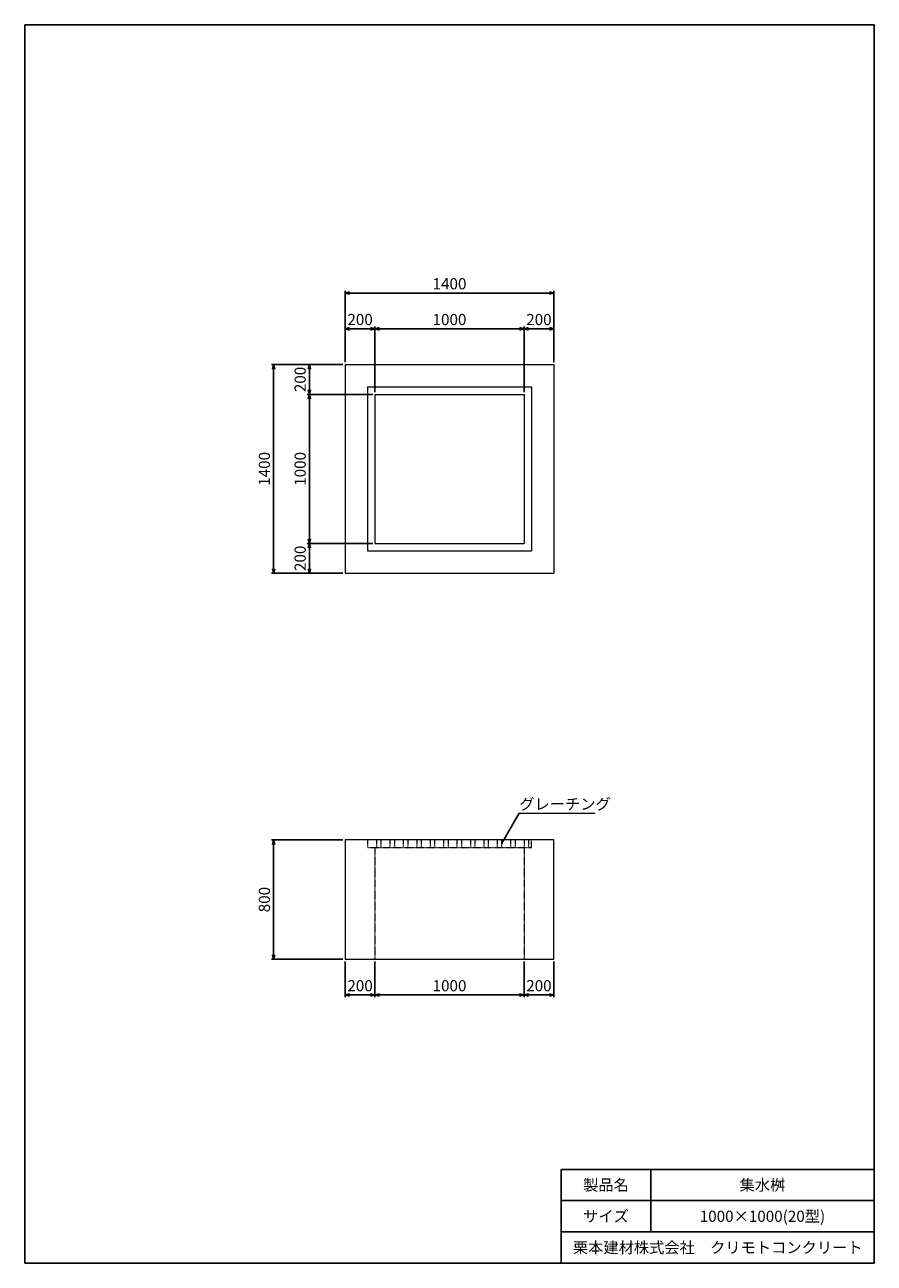
# Model space of a CAD drawing. Units: millimetres. Extents: x 300 to 6000, y 300 to 8610.
import ezdxf
from ezdxf.enums import TextEntityAlignment as Align

# ---------------------------------------------------------------- set-up
doc = ezdxf.new("R2010")
doc.units = ezdxf.units.MM
doc.linetypes.add('JIS_02_0.7', pattern=[1.35, 0.75, -0.6])
doc.layers.add('タイトル枠', color=2, linetype='Continuous')
doc.layers.add('図面枠', color=2, linetype='Continuous')
for name, color, linetype, lineweight in [('寸法線', 5, 'Continuous', 9), ('文字', 7, 'Continuous', 9), ('構造線', 7, 'Continuous', 13), ('隠れ線', 4, 'JIS_02_0.7', 9)]:
    doc.layers.add(name, color=color, linetype=linetype, lineweight=lineweight)
doc.styles.add('Annotative', font='HGPGothicM.ttf')
doc.styles.get("Standard").update_dxf_attribs({"font": 'HGPGothicM.ttf'})
doc.dimstyles.new('Annotative', dxfattribs={"dimscale": 0, "dimtxt": 2.5, "dimasz": 1, "dimexe": 0.5, "dimexo": 0.5, "dimgap": 0.5, "dimtad": 1, "dimtxsty": 'Standard', "dimblk": 'OPEN30', "dimcen": 2.5, "dimadec": 0, "dimazin": 0, "dimtfac": 1, "dimtmove": 0, "dimatfit": 3, "dimldrblk": 'OPEN30', "dimfxl": 1, "dimarcsym": 0})

# ---------------------------------------------------------------- blocks, each defined once
blk = doc.blocks.new('_Open30')
at = {"color": 0, "linetype": 'ByBlock', "lineweight": -2}
for p, q in [((-1, 0.27), (0, 0)), ((0, 0), (-1, -0.27)), ((0, 0), (-1, 0))]:
    blk.add_line(p, q, dxfattribs=at)
blk = doc.blocks.new('*D2')
at = {"layer": 'Defpoints', "color": 0, "transparency": 16777216}
for p in [(2650, 2340), (3650, 2340), (3650, 2100)]:
    blk.add_point(p, dxfattribs=at)
at = {"layer": '寸法線', "color": 0, "lineweight": -2, "transparency": 16777216}
for p, q in [((2650, 2325), (2650, 2085)), ((3650, 2325), (3650, 2085)), ((2680, 2100), (3620, 2100))]:
    blk.add_line(p, q, dxfattribs=at)
at = {"layer": '寸法線', "color": 0, "lineweight": -2, "transparency": 16777216, "xscale": 30, "yscale": 30, "zscale": 30, "rotation": 180}
blk.add_blockref('_Open30', (2650, 2100), dxfattribs=at)
at = {"layer": '寸法線', "color": 0, "lineweight": -2, "transparency": 16777216, "xscale": 30, "yscale": 30, "zscale": 30}
blk.add_blockref('_Open30', (3650, 2100), dxfattribs=at)
at = {"layer": '寸法線', "color": 0, "transparency": 16777216, "insert": (3150, 2152.5), "char_height": 75, "attachment_point": 5}
blk.add_mtext('1000', dxfattribs=at)
blk = doc.blocks.new('*D3')
at = {"layer": 'Defpoints', "color": 0, "transparency": 16777216}
for p in [(3650, 2340), (3850, 2340), (3850, 2100)]:
    blk.add_point(p, dxfattribs=at)
at = {"layer": '寸法線', "color": 0, "lineweight": -2, "transparency": 16777216}
for p, q in [((3650, 2325), (3650, 2085)), ((3850, 2325), (3850, 2085)), ((3680, 2100), (3820, 2100))]:
    blk.add_line(p, q, dxfattribs=at)
at = {"layer": '寸法線', "color": 0, "lineweight": -2, "transparency": 16777216, "xscale": 30, "yscale": 30, "zscale": 30, "rotation": 180}
blk.add_blockref('_Open30', (3650, 2100), dxfattribs=at)
at = {"layer": '寸法線', "color": 0, "lineweight": -2, "transparency": 16777216, "xscale": 30, "yscale": 30, "zscale": 30}
blk.add_blockref('_Open30', (3850, 2100), dxfattribs=at)
at = {"layer": '寸法線', "color": 0, "transparency": 16777216, "insert": (3750, 2152.5), "char_height": 75, "attachment_point": 5}
blk.add_mtext('200', dxfattribs=at)
blk = doc.blocks.new('*D4')
at = {"layer": 'Defpoints', "color": 0, "transparency": 16777216}
for p in [(2450, 6570), (2450, 6330), (2650, 6130)]:
    blk.add_point(p, dxfattribs=at)
at = {"layer": '寸法線', "color": 0, "lineweight": -2, "transparency": 16777216}
for p, q in [((2450, 6345), (2450, 6585)), ((2620, 6570), (2480, 6570)), ((2650, 6145), (2650, 6585))]:
    blk.add_line(p, q, dxfattribs=at)
at = {"layer": '寸法線', "color": 0, "lineweight": -2, "transparency": 16777216, "xscale": 30, "yscale": 30, "zscale": 30, "rotation": 180}
blk.add_blockref('_Open30', (2450, 6570), dxfattribs=at)
at = {"layer": '寸法線', "color": 0, "lineweight": -2, "transparency": 16777216, "xscale": 30, "yscale": 30, "zscale": 30}
blk.add_blockref('_Open30', (2650, 6570), dxfattribs=at)
at = {"layer": '寸法線', "color": 0, "transparency": 16777216, "insert": (2550, 6622.5), "char_height": 75, "attachment_point": 5}
blk.add_mtext('200', dxfattribs=at)
blk = doc.blocks.new('*D5')
at = {"layer": 'Defpoints', "color": 0, "transparency": 16777216}
for p in [(3650, 6570), (2650, 6130), (3650, 6130)]:
    blk.add_point(p, dxfattribs=at)
at = {"layer": '寸法線', "color": 0, "lineweight": -2, "transparency": 16777216}
for p, q in [((2650, 6145), (2650, 6585)), ((2680, 6570), (3620, 6570)), ((3650, 6145), (3650, 6585))]:
    blk.add_line(p, q, dxfattribs=at)
at = {"layer": '寸法線', "color": 0, "lineweight": -2, "transparency": 16777216, "xscale": 30, "yscale": 30, "zscale": 30, "rotation": 180}
blk.add_blockref('_Open30', (2650, 6570), dxfattribs=at)
at = {"layer": '寸法線', "color": 0, "lineweight": -2, "transparency": 16777216, "xscale": 30, "yscale": 30, "zscale": 30}
blk.add_blockref('_Open30', (3650, 6570), dxfattribs=at)
at = {"layer": '寸法線', "color": 0, "transparency": 16777216, "insert": (3150, 6622.5), "char_height": 75, "attachment_point": 5}
blk.add_mtext('1000', dxfattribs=at)
blk = doc.blocks.new('*D6')
at = {"layer": 'Defpoints', "color": 0, "transparency": 16777216}
for p in [(3850, 6570), (3850, 6330), (3650, 6130)]:
    blk.add_point(p, dxfattribs=at)
at = {"layer": '寸法線', "color": 0, "lineweight": -2, "transparency": 16777216}
for p, q in [((3650, 6145), (3650, 6585)), ((3680, 6570), (3820, 6570)), ((3850, 6345), (3850, 6585))]:
    blk.add_line(p, q, dxfattribs=at)
at = {"layer": '寸法線', "color": 0, "lineweight": -2, "transparency": 16777216, "xscale": 30, "yscale": 30, "zscale": 30, "rotation": 180}
blk.add_blockref('_Open30', (3650, 6570), dxfattribs=at)
at = {"layer": '寸法線', "color": 0, "lineweight": -2, "transparency": 16777216, "xscale": 30, "yscale": 30, "zscale": 30}
blk.add_blockref('_Open30', (3850, 6570), dxfattribs=at)
at = {"layer": '寸法線', "color": 0, "transparency": 16777216, "insert": (3750, 6622.5), "char_height": 75, "attachment_point": 5}
blk.add_mtext('200', dxfattribs=at)
blk = doc.blocks.new('*D7')
at = {"layer": 'Defpoints', "color": 0, "transparency": 16777216}
for p in [(2450, 6810), (2450, 6330), (3850, 6330)]:
    blk.add_point(p, dxfattribs=at)
at = {"layer": '寸法線', "color": 0, "lineweight": -2, "transparency": 16777216}
for p, q in [((2450, 6345), (2450, 6825)), ((3850, 6345), (3850, 6825)), ((3820, 6810), (2480, 6810))]:
    blk.add_line(p, q, dxfattribs=at)
at = {"layer": '寸法線', "color": 0, "lineweight": -2, "transparency": 16777216, "xscale": 30, "yscale": 30, "zscale": 30, "rotation": 180}
blk.add_blockref('_Open30', (2450, 6810), dxfattribs=at)
at = {"layer": '寸法線', "color": 0, "lineweight": -2, "transparency": 16777216, "xscale": 30, "yscale": 30, "zscale": 30}
blk.add_blockref('_Open30', (3850, 6810), dxfattribs=at)
at = {"layer": '寸法線', "color": 0, "transparency": 16777216, "insert": (3150, 6862.5), "char_height": 75, "attachment_point": 5}
blk.add_mtext('1400', dxfattribs=at)
blk = doc.blocks.new('*D8')
at = {"layer": 'Defpoints', "color": 0, "transparency": 16777216}
for p in [(2450, 2340), (2650, 2340), (2450, 2100)]:
    blk.add_point(p, dxfattribs=at)
at = {"layer": '寸法線', "color": 0, "lineweight": -2, "transparency": 16777216}
for p, q in [((2450, 2325), (2450, 2085)), ((2650, 2325), (2650, 2085)), ((2620, 2100), (2480, 2100))]:
    blk.add_line(p, q, dxfattribs=at)
at = {"layer": '寸法線', "color": 0, "lineweight": -2, "transparency": 16777216, "xscale": 30, "yscale": 30, "zscale": 30, "rotation": 180}
blk.add_blockref('_Open30', (2450, 2100), dxfattribs=at)
at = {"layer": '寸法線', "color": 0, "lineweight": -2, "transparency": 16777216, "xscale": 30, "yscale": 30, "zscale": 30}
blk.add_blockref('_Open30', (2650, 2100), dxfattribs=at)
at = {"layer": '寸法線', "color": 0, "transparency": 16777216, "insert": (2550, 2152.5), "char_height": 75, "attachment_point": 5}
blk.add_mtext('200', dxfattribs=at)
blk = doc.blocks.new('*D9')
at = {"layer": 'Defpoints', "color": 0, "transparency": 16777216}
for p in [(2650, 5130), (2210, 4930), (2450, 4930)]:
    blk.add_point(p, dxfattribs=at)
at = {"layer": '寸法線', "color": 0, "lineweight": -2, "transparency": 16777216}
for p, q in [((2635, 5130), (2195, 5130)), ((2210, 5100), (2210, 4960)), ((2435, 4930), (2195, 4930))]:
    blk.add_line(p, q, dxfattribs=at)
at = {"layer": '寸法線', "color": 0, "lineweight": -2, "transparency": 16777216, "xscale": 30, "yscale": 30, "zscale": 30}
for p, rotation in [((2210, 5130), 90), ((2210, 4930), 270)]:
    blk.add_blockref('_Open30', p, dxfattribs=dict(at, rotation=rotation))
at = {"layer": '寸法線', "color": 0, "transparency": 16777216, "insert": (2157.5, 5030), "char_height": 75, "attachment_point": 5, "rotation": 90}
blk.add_mtext('200', dxfattribs=at)
blk = doc.blocks.new('*D10')
at = {"layer": 'Defpoints', "color": 0, "transparency": 16777216}
for p in [(2210, 6130), (2650, 6130), (2650, 5130)]:
    blk.add_point(p, dxfattribs=at)
at = {"layer": '寸法線', "color": 0, "lineweight": -2, "transparency": 16777216}
for p, q in [((2635, 6130), (2195, 6130)), ((2210, 5160), (2210, 6100)), ((2635, 5130), (2195, 5130))]:
    blk.add_line(p, q, dxfattribs=at)
at = {"layer": '寸法線', "color": 0, "lineweight": -2, "transparency": 16777216, "xscale": 30, "yscale": 30, "zscale": 30}
for p, rotation in [((2210, 6130), 90), ((2210, 5130), 270)]:
    blk.add_blockref('_Open30', p, dxfattribs=dict(at, rotation=rotation))
at = {"layer": '寸法線', "color": 0, "transparency": 16777216, "insert": (2157.5, 5630), "char_height": 75, "attachment_point": 5, "rotation": 90}
blk.add_mtext('1000', dxfattribs=at)
blk = doc.blocks.new('*D11')
at = {"layer": 'Defpoints', "color": 0, "transparency": 16777216}
for p in [(2210, 6330), (2450, 6330), (2650, 6130)]:
    blk.add_point(p, dxfattribs=at)
at = {"layer": '寸法線', "color": 0, "lineweight": -2, "transparency": 16777216}
for p, q in [((2435, 6330), (2195, 6330)), ((2210, 6160), (2210, 6300)), ((2635, 6130), (2195, 6130))]:
    blk.add_line(p, q, dxfattribs=at)
at = {"layer": '寸法線', "color": 0, "lineweight": -2, "transparency": 16777216, "xscale": 30, "yscale": 30, "zscale": 30}
for p, rotation in [((2210, 6330), 90), ((2210, 6130), 270)]:
    blk.add_blockref('_Open30', p, dxfattribs=dict(at, rotation=rotation))
at = {"layer": '寸法線', "color": 0, "transparency": 16777216, "insert": (2157.5, 6230), "char_height": 75, "attachment_point": 5, "rotation": 90}
blk.add_mtext('200', dxfattribs=at)
blk = doc.blocks.new('*D12')
at = {"layer": 'Defpoints', "color": 0, "transparency": 16777216}
for p in [(2450, 6330), (1970, 4930), (2450, 4930)]:
    blk.add_point(p, dxfattribs=at)
at = {"layer": '寸法線', "color": 0, "lineweight": -2, "transparency": 16777216}
for p, q in [((2435, 6330), (1955, 6330)), ((1970, 6300), (1970, 4960)), ((2435, 4930), (1955, 4930))]:
    blk.add_line(p, q, dxfattribs=at)
at = {"layer": '寸法線', "color": 0, "lineweight": -2, "transparency": 16777216, "xscale": 30, "yscale": 30, "zscale": 30}
for p, rotation in [((1970, 6330), 90), ((1970, 4930), 270)]:
    blk.add_blockref('_Open30', p, dxfattribs=dict(at, rotation=rotation))
at = {"layer": '寸法線', "color": 0, "transparency": 16777216, "insert": (1917.5, 5630), "char_height": 75, "attachment_point": 5, "rotation": 90}
blk.add_mtext('1400', dxfattribs=at)
blk = doc.blocks.new('*D13')
at = {"layer": 'Defpoints', "color": 0, "transparency": 16777216}
for p in [(1970, 3140), (2450, 3140), (2450, 2340)]:
    blk.add_point(p, dxfattribs=at)
at = {"layer": '寸法線', "color": 0, "lineweight": -2, "transparency": 16777216}
for p, q in [((2435, 3140), (1955, 3140)), ((1970, 2370), (1970, 3110)), ((2435, 2340), (1955, 2340))]:
    blk.add_line(p, q, dxfattribs=at)
at = {"layer": '寸法線', "color": 0, "lineweight": -2, "transparency": 16777216, "xscale": 30, "yscale": 30, "zscale": 30}
for p, rotation in [((1970, 3140), 90), ((1970, 2340), 270)]:
    blk.add_blockref('_Open30', p, dxfattribs=dict(at, rotation=rotation))
at = {"layer": '寸法線', "color": 0, "transparency": 16777216, "insert": (1917.5, 2740), "char_height": 75, "attachment_point": 5, "rotation": 90}
blk.add_mtext('800', dxfattribs=at)

msp = doc.modelspace()

# ---------------------------------------------------------------- linework, layer by layer
at = {"layer": 'タイトル枠'}
for p, q in [((6000, 930), (3900, 930)), ((3900, 930), (3900, 300)), ((4500, 930), (4500, 510)), ((6000, 300), (6000, 930)), ((6000, 720), (3900, 720)), ((6000, 510), (3900, 510)), ((3900, 300), (6000, 300))]:
    msp.add_line(p, q, dxfattribs=at)
at = {"layer": '図面枠'}
for p, q in [((300, 8610), (300, 300)), ((300, 8610), (6000, 8610)), ((6000, 8610), (6000, 300)), ((300, 300), (6000, 300))]:
    msp.add_line(p, q, dxfattribs=at)
at = {"layer": '文字'}
msp.add_line((3618.357, 3320), (4124.279, 3320), dxfattribs=at)
at = {"layer": '構造線'}
for p, q in [((2450, 6330), (2450, 4930)), ((2450, 6330), (3850, 6330)), ((3850, 6330), (3850, 4930)), ((2600, 6180), (2600, 5080)), ((2600, 6180), (3700, 6180)), ((3700, 6180), (3700, 5080)), ((2650, 6130), (2650, 5130)), ((2650, 6130), (3650, 6130)), ((3650, 6130), (3650, 5130)), ((2600, 5080), (3700, 5080)), ((2650, 5130), (3650, 5130)), ((2450, 4930), (3850, 4930)), ((2450, 3140), (2450, 2340)), ((3850, 3140), (2450, 3140)), ((3750, 3140), (2600, 3140)), ((3850, 2340), (3850, 3140)), ((2450, 2340), (3850, 2340)), ((2450, 2340), (3850, 2340))]:
    msp.add_line(p, q, dxfattribs=at)
at = {"layer": '隠れ線'}
for p, q in [((2600, 3140), (2600, 3090)), ((2600, 3090), (3700, 3090)), ((2650, 3090), (2650, 2340)), ((2660, 3140), (2660, 3090)), ((2690, 3140), (2690, 3090)), ((2750, 3140), (2750, 3090)), ((2780, 3140), (2780, 3090)), ((2840, 3140), (2840, 3090)), ((2870, 3140), (2870, 3090)), ((2930, 3140), (2930, 3090)), ((2960, 3140), (2960, 3090)), ((3020, 3140), (3020, 3090)), ((3050, 3140), (3050, 3090)), ((3110, 3140), (3110, 3090)), ((3140, 3140), (3140, 3090)), ((3200, 3140), (3200, 3090)), ((3230, 3140), (3230, 3090)), ((3290, 3140), (3290, 3090)), ((3320, 3140), (3320, 3090)), ((3380, 3140), (3380, 3090)), ((3410, 3140), (3410, 3090)), ((3470, 3140), (3470, 3090)), ((3500, 3140), (3500, 3090)), ((3560, 3140), (3560, 3090)), ((3590, 3140), (3590, 3090)), ((3650, 3140), (3650, 3090)), ((3650, 3090), (3650, 2340)), ((3680, 3140), (3680, 3090)), ((3700, 3090), (3700, 3140))]:
    msp.add_line(p, q, dxfattribs=at)

# ---------------------------------------------------------------- texts
at = {"layer": '文字', "style": 'Annotative'}
msp.add_text('グレーチング', height=75, dxfattribs=at).set_placement((3618.357, 3320), align=Align.BOTTOM_LEFT)
for s, p in [('製品名', (4200, 825)), ('集水桝', (5250, 825)), ('サイズ', (4200, 615)), ('1000×1000(20型)', (5250, 615)), ('栗本建材株式会社\u3000クリモトコンクリート', (4950, 405))]:
    msp.add_text(s, height=75, dxfattribs=at).set_placement(p, align=Align.MIDDLE_CENTER)

# ---------------------------------------------------------------- dimensions: what is measured, and where the dimension line sits
at = {"layer": '寸法線'}
for base, p1, p2, picture, middle in [((2450, 6810), (3850, 6330), (2450, 6330), '*D7', (3150, 6862.5)), ((2450, 6570), (2650, 6130), (2450, 6330), '*D4', (2550, 6622.5)), ((3650, 6570), (2650, 6130), (3650, 6130), '*D5', (3150, 6622.5)), ((3850, 6570), (3650, 6130), (3850, 6330), '*D6', (3750, 6622.5)), ((2450, 2100), (2650, 2340), (2450, 2340), '*D8', (2550, 2152.5)), ((3650, 2100), (2650, 2340), (3650, 2340), '*D2', (3150, 2152.5)), ((3850, 2100), (3650, 2340), (3850, 2340), '*D3', (3750, 2152.5))]:
    dim = msp.add_linear_dim(base=base, p1=p1, p2=p2, dimstyle='Annotative', dxfattribs=at)
    dim.commit()
    dim.dimension.update_dxf_attribs({"geometry": picture, "text_midpoint": middle})
for base, p1, p2, picture, middle in [((1970, 4930), (2450, 6330), (2450, 4930), '*D12', (1917.5, 5630)), ((2210, 6330), (2650, 6130), (2450, 6330), '*D11', (2157.5, 6230)), ((2210, 6130), (2650, 5130), (2650, 6130), '*D10', (2157.5, 5630)), ((2210, 4930), (2650, 5130), (2450, 4930), '*D9', (2157.5, 5030)), ((1970, 3140), (2450, 2340), (2450, 3140), '*D13', (1917.5, 2740))]:
    dim = msp.add_linear_dim(base=base, p1=p1, p2=p2, angle=90, dimstyle='Annotative', dxfattribs=at)
    dim.commit()
    dim.dimension.update_dxf_attribs({"geometry": picture, "text_midpoint": middle})

# ---------------------------------------------------------------- leaders
at = {"layer": '文字'}
msp.add_leader([(3500, 3115), (3618.357, 3320)], dimstyle='Annotative', override={"dimscale": 0, "dimgap": 0.5, "dimtad": 0}, dxfattribs=at)

doc.saveas('drawing.dxf')
